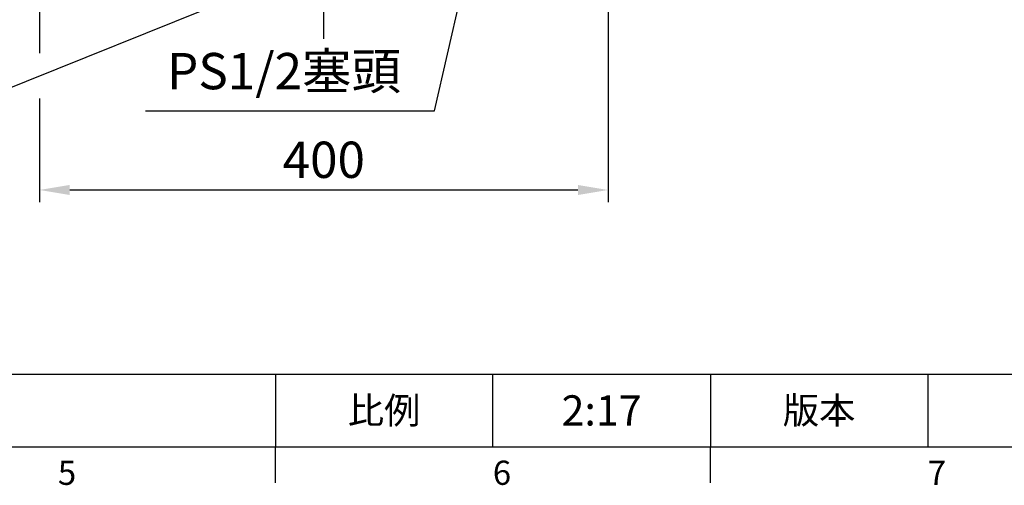
# Model space of a CAD drawing. Units: millimetres. Extents: x -60 to 2605, y -34 to 1666.
# Drawn here: x 1295 to 1988, y -27 to 300 of the extents above; entities that cross this region are included whole.
import ezdxf
from ezdxf.enums import TextEntityAlignment as Align

# ---------------------------------------------------------------- set-up
doc = ezdxf.new("R2010")
doc.units = ezdxf.units.MM
doc.linetypes.add('中心線', pattern=[12, 7.5, -1.5, 1.5, -1.5])
doc.layers.add('CEN', color=2, linetype='中心線')
doc.layers.add('DIM', color=3, linetype='Continuous')
doc.styles.add('ATTDEF', font='txt')
doc.styles.get("Standard").update_dxf_attribs({"font": 'simplex.shx', "bigfont": 'chineset.shx'})
doc.dimstyles.new('C', dxfattribs={"dimscale": 8.5, "dimtxt": 3, "dimasz": 2.5, "dimexe": 1, "dimexo": 1, "dimgap": 1, "dimtad": 1, "dimtoh": 1, "dimdec": 4, "dimdsep": 46, "dimtxsty": 'Standard', "dimcen": 0, "dimclrd": 256, "dimclre": 256, "dimclrt": 256, "dimadec": 0, "dimazin": 0, "dimtfac": 0.6, "dimtdec": 4, "dimtofl": 0, "dimtmove": 0, "dimatfit": 3, "dimfxl": 0, "dimtolj": 1, "dimarcsym": 0})
doc.dimstyles.new('L', dxfattribs={"dimscale": 8.5, "dimtxt": 3, "dimasz": 2.5, "dimexe": 1, "dimexo": 1, "dimgap": 1, "dimtad": 1, "dimdec": 4, "dimdsep": 46, "dimtxsty": 'Standard', "dimcen": 0, "dimclrd": 256, "dimclre": 256, "dimclrt": 256, "dimadec": 0, "dimazin": 0, "dimtfac": 0.6, "dimtdec": 4, "dimtmove": 0, "dimatfit": 3, "dimfxl": 0, "dimtolj": 1, "dimarcsym": 0})

# ---------------------------------------------------------------- blocks, each defined once
blk = doc.blocks.new('*D8')
at = {"layer": 'Defpoints', "color": 0}
for p in [(1308.84, 316.11), (1708.84, 316.11), (1708.84, 180.43)]:
    blk.add_point(p, dxfattribs=at)
at = {"layer": 'DIM', "lineweight": -2}
for p, q in [((1308.84, 307.61), (1308.84, 276.54)), ((1708.84, 307.61), (1708.84, 171.93)), ((1308.84, 244.66), (1308.84, 171.93)), ((1330.09, 180.43), (1687.59, 180.43))]:
    blk.add_line(p, q, dxfattribs=at)
at = {"layer": 'DIM'}
for points in [[(1330.09, 183.97), (1330.09, 176.89), (1308.84, 180.43)], [(1687.59, 183.97), (1687.59, 176.89), (1708.84, 180.43)]]:
    blk.add_solid(points, dxfattribs=at)
at = {"layer": 'DIM', "insert": (1508.84, 201.68), "char_height": 25.5, "attachment_point": 5}
blk.add_mtext('\\A1;400', dxfattribs=at)
blk = doc.blocks.new('*D36')
at = {"layer": 'Defpoints', "color": 0}
for p in [(1508.84, 341.11), (1497.24, 336.44)]:
    blk.add_point(p, dxfattribs=at)
at = {"layer": 'DIM', "lineweight": -2}
for p, q in [((1253.47, 238.31), (1477.53, 328.5)), ((1011.21, 238.31), (1253.47, 238.31))]:
    blk.add_line(p, q, dxfattribs=at)
at = {"layer": 'DIM'}
blk.add_solid([(1476.21, 331.79), (1478.85, 325.22), (1497.24, 336.44)], dxfattribs=at)
at = {"layer": 'DIM', "insert": (1128.09, 266.24), "char_height": 25.5, "attachment_point": 5}
blk.add_mtext('\\A1;PS1/2{\\fPMingLiU|b0|i0|c136|p18;塞頭}x2', dxfattribs=at)
blk = doc.blocks.new('*D38')
at = {"layer": 'Defpoints', "color": 0}
for p in [(1638.84, 464.11), (1635.94, 451.43)]:
    blk.add_point(p, dxfattribs=at)
at = {"layer": 'DIM', "lineweight": -2}
for p, q in [((1586.79, 236.05), (1631.22, 430.72)), ((1383.39, 236.05), (1586.79, 236.05))]:
    blk.add_line(p, q, dxfattribs=at)
at = {"layer": 'DIM'}
blk.add_solid([(1627.76, 431.5), (1634.67, 429.93), (1635.94, 451.43)], dxfattribs=at)
at = {"layer": 'DIM', "insert": (1480.84, 263.98), "char_height": 25.5, "attachment_point": 5}
blk.add_mtext('\\A1;PS1/2{\\fPMingLiU|b0|i0|c136|p18;塞頭}', dxfattribs=at)
blk = doc.blocks.new('GJA420')
at = {"color": 0}
for p, q in [((101.5, 6), (275, 6)), ((173.5, 6), (173.5, 0)), ((173.5, 6), (173.5, 0)), ((191.5, 0), (191.5, 6)), ((209.5, 6), (209.5, 0)), ((209.5, 6), (209.5, 0)), ((227.5, 6), (227.5, 0)), ((0, 0), (275, 0)), ((173.5, -3), (173.5, 0)), ((209.5, -3), (209.5, 0))]:
    blk.add_line(p, q, dxfattribs=at)
at = {"layer": 'DIM'}
blk.add_line((199.5, 0), (199.5, 0), dxfattribs=at)
at = {"color": 0}
for s, p in [('5', (155.5, -3.155)), ('6', (191.5, -3.155)), ('7', (227.5, -3.155))]:
    blk.add_text(s, height=2, dxfattribs=at).set_placement(p)
at = {"color": 0, "char_height": 2.2, "attachment_point": 5}
for s, insert, width in [('{\\fDFKai-SB|b0|i0|c136|p65;比例}', (182.5, 3), 7), ('\\f標楷體|b0|i0|c136|p65;版本', (218.5, 3), 8)]:
    blk.add_mtext(s, dxfattribs=dict(at, insert=insert, width=width))
at = {"color": 4, "style": 'ATTDEF'}
blk.add_attdef('料號', text='', height=2.5, dxfattribs=at).set_placement((120.5, 3), align=Align.MIDDLE_LEFT)
for tag, p in [('比例', (200.5, 3)), ('版本', (236.5, 3))]:
    blk.add_attdef(tag, text='', height=2.5, dxfattribs=at).set_placement(p, align=Align.MIDDLE_CENTER)

msp = doc.modelspace()

# ---------------------------------------------------------------- linework, layer by layer
at = {"layer": 'CEN', "ltscale": 5}
msp.add_line((1508.83734, 286.76448), (1508.83734, 847.43501), dxfattribs=at)

# ---------------------------------------------------------------- block references
at = {"layer": 'DIM'}
ref = msp.add_blockref('GJA420', (0, 0), dxfattribs=dict(at, xscale=8.5, yscale=8.5, zscale=8.5))
ref.add_attrib('比例', '2:17', dxfattribs={"layer": '0', "color": 4, "height": 21.25, "style": 'ATTDEF'}).set_placement((1704.25, 25.5), align=Align.MIDDLE_CENTER)

# ---------------------------------------------------------------- dimensions: what is measured, and where the dimension line sits
for center, mpoint, text, picture, middle in [((1638.83734, 464.10732), (1635.94496, 451.43317), 'PS1/2{\\fPMingLiU|b0|i0|c136|p18;塞頭}', '*D38', (1480.84343, 236.05113)), ((1508.83734, 341.10732), (1497.24155, 336.43958), 'PS1/2{\\fPMingLiU|b0|i0|c136|p18;塞頭}x2', '*D36', (1128.09145, 238.31372))]:
    dim = msp.add_radius_dim(center=center, mpoint=mpoint, text=text, dimstyle='C', dxfattribs=at)
    dim.commit()
    dim.dimension.update_dxf_attribs({"geometry": picture, "text_midpoint": middle, "dimtype": 164})
dim = msp.add_linear_dim(base=(1708.83734, 180.42738), p1=(1308.83734, 316.10732), p2=(1708.83734, 316.10732), dimstyle='L', dxfattribs=at)
dim.commit()
dim.dimension.update_dxf_attribs({"geometry": '*D8', "text_midpoint": (1508.83734, 201.67738)})

doc.saveas('drawing.dxf')
